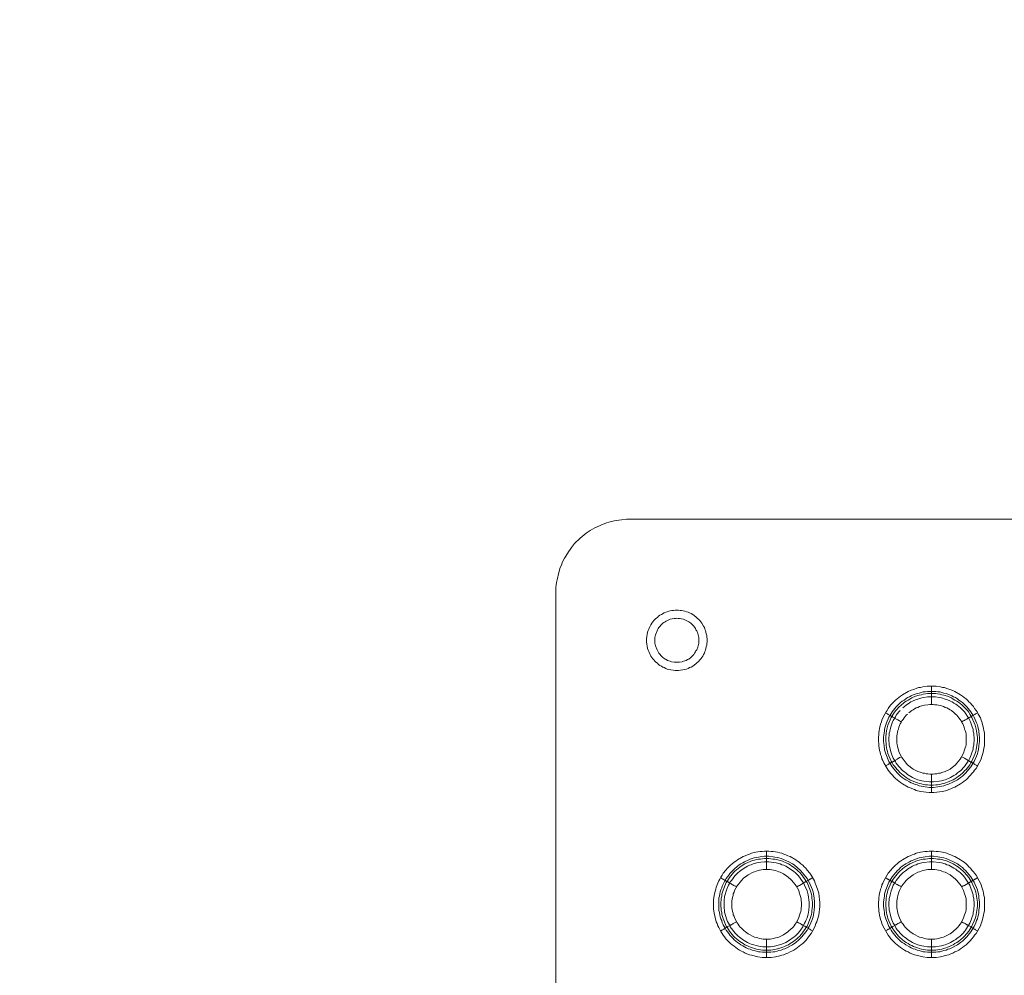
# Model space of a CAD drawing. Units: millimetres. Extents: x 1140 to 6565, y 4047 to 11821.
# Drawn here: x 4848 to 5117, y 9785 to 10046 of the extents above; entities that cross this region are included whole.
import ezdxf

# ---------------------------------------------------------------- set-up
doc = ezdxf.new("R2010")
doc.units = ezdxf.units.MM
doc.header["$LTSCALE"] = 0.5
doc.layers.get('0').update_dxf_attribs({"lineweight": 0})

msp = doc.modelspace()

# ---------------------------------------------------------------- linework, layer by layer
at = {"color": 7, "ltscale": 0.2}
for p, q in [((5095.945, 9862.366), (5098.23, 9862.366)), ((5097.05, 9858.828), (5097.05, 9863.84)), ((5097.05, 9839.813), (5097.05, 9834.801)), ((5052.09, 9813.795), (5052.09, 9818.807)), ((5097.05, 9813.795), (5097.05, 9818.807)), ((5052.09, 9794.779), (5052.09, 9789.841)), ((5097.05, 9794.779), (5097.05, 9789.841)), ((5050.985, 9791.831), (5053.27, 9791.831)), ((5095.945, 9791.831), (5098.23, 9791.831))]:
    msp.add_line(p, q, dxfattribs=at)
at = {"color": 7, "ltscale": 0.2, "flags": 128}
for points in [[(5989.69, 9909.316), (5013.911, 9909.316), (5012.585, 9909.169), (5011.848, 9909.095), (5011.184, 9909.022), (5010.521, 9908.874), (5009.784, 9908.727), (5009.12, 9908.506), (5008.457, 9908.358), (5007.794, 9908.063), (5007.13, 9907.842), (5006.541, 9907.547), (5005.877, 9907.253), (5005.288, 9906.958), (5004.624, 9906.589), (5004.035, 9906.294), (5003.445, 9905.852), (5002.929, 9905.484), (5002.34, 9905.041), (5001.824, 9904.599), (5001.234, 9904.157)], [(4994.674, 9227.988), (4994.674, 9890.669), (4994.748, 9891.406), (4994.822, 9892.069), (4994.969, 9892.806), (4995.411, 9894.796), (4995.854, 9896.123), (4996.148, 9896.786), (4996.37, 9897.45), (4996.664, 9898.039), (4997.033, 9898.703), (4997.328, 9899.292), (4998.065, 9900.472), (4998.507, 9901.061), (4998.875, 9901.651), (4999.76, 9902.683), (5001.234, 9904.157)], [(5022.977, 9883.151), (5023.419, 9883.372), (5024.156, 9883.814)], [(5026.294, 9884.478), (5025.851, 9884.33), (5025.409, 9884.257), (5024.967, 9884.109), (5024.599, 9883.962), (5024.156, 9883.814)], [(5026.294, 9884.478), (5026.736, 9884.478), (5027.178, 9884.551), (5028.063, 9884.551)], [(5028.063, 9884.551), (5028.505, 9884.478)], [(5028.947, 9884.478), (5028.505, 9884.478)], [(5028.947, 9884.478), (5029.389, 9884.33)], [(5029.832, 9884.257), (5029.389, 9884.33)], [(5029.832, 9884.257), (5030.274, 9884.109)], [(5031.085, 9883.814), (5030.716, 9883.962), (5030.274, 9884.109)], [(5031.085, 9883.814), (5031.527, 9883.593), (5032.264, 9883.151), (5033.001, 9882.561), (5033.885, 9881.677), (5034.475, 9880.94), (5034.917, 9880.203)], [(5020.176, 9879.761), (5020.324, 9880.203), (5020.545, 9880.571), (5020.84, 9880.94), (5021.061, 9881.308)], [(5022.977, 9883.151), (5022.608, 9882.856), (5022.314, 9882.561), (5021.945, 9882.267), (5021.355, 9881.677), (5021.061, 9881.308)], [(5021.355, 9881.677), (5021.945, 9882.267)], [(5023.788, 9880.94), (5023.272, 9880.424), (5023.051, 9880.129)], [(5023.272, 9880.424), (5023.788, 9880.94), (5024.083, 9881.161), (5024.451, 9881.382)], [(5024.746, 9881.53), (5024.451, 9881.382)], [(5024.746, 9881.53), (5025.114, 9881.751), (5025.409, 9881.898)], [(5025.778, 9882.046), (5025.409, 9881.898)], [(5025.778, 9882.046), (5026.883, 9882.267)], [(5027.252, 9882.267), (5026.883, 9882.267)], [(5027.252, 9882.267), (5027.62, 9882.34)], [(5028.357, 9882.267), (5027.989, 9882.267), (5027.62, 9882.34)], [(5028.357, 9882.267), (5029.463, 9882.046), (5030.2, 9881.751)], [(5030.863, 9881.382), (5030.495, 9881.53), (5030.2, 9881.751)], [(5030.863, 9881.382), (5031.453, 9880.94), (5032.264, 9880.129), (5032.706, 9879.54)], [(5019.66, 9874.085), (5019.365, 9875.854), (5019.365, 9876.739), (5019.66, 9878.508), (5019.808, 9878.95), (5019.955, 9879.392)], [(5020.176, 9879.761), (5019.955, 9879.392)], [(5022.535, 9873.127), (5022.24, 9873.717), (5021.798, 9874.822), (5021.65, 9875.559), (5021.65, 9877.034), (5021.798, 9877.771), (5022.24, 9878.876)], [(5022.387, 9879.171), (5022.24, 9878.876)], [(5022.387, 9879.171), (5022.535, 9879.54)], [(5022.756, 9879.834), (5022.535, 9879.54)], [(5022.756, 9879.834), (5023.051, 9880.129)], [(5033.075, 9878.876), (5032.853, 9879.171), (5032.706, 9879.54)], [(5033.075, 9878.876), (5033.369, 9878.139), (5033.591, 9877.034), (5033.591, 9876.665)], [(5035.138, 9879.761), (5034.917, 9880.203)], [(5035.138, 9879.761), (5035.286, 9879.392)], [(5035.581, 9878.508), (5035.433, 9878.95), (5035.286, 9879.392)], [(5035.581, 9878.508), (5035.654, 9878.065)], [(5035.802, 9877.181), (5035.802, 9877.623), (5035.654, 9878.065)], [(5033.591, 9875.559), (5033.369, 9874.454), (5033.075, 9873.717)], [(5033.664, 9876.297), (5033.591, 9876.665)], [(5033.664, 9876.297), (5033.591, 9875.928)], [(5033.591, 9875.559), (5033.591, 9875.928)], [(5035.802, 9877.181), (5035.875, 9876.739), (5035.875, 9875.854), (5035.802, 9875.412), (5035.802, 9874.97)], [(5019.66, 9874.085), (5019.808, 9873.643)], [(5019.955, 9873.275), (5019.808, 9873.643)], [(5019.955, 9873.275), (5020.176, 9872.832), (5020.324, 9872.464)], [(5020.545, 9872.022), (5020.324, 9872.464)], [(5022.535, 9873.127), (5022.756, 9872.759)], [(5023.272, 9872.169), (5023.051, 9872.464), (5022.756, 9872.759)], [(5032.706, 9873.127), (5032.485, 9872.759), (5032.264, 9872.464), (5031.453, 9871.653), (5030.863, 9871.211), (5030.495, 9871.063)], [(5032.706, 9873.127), (5032.853, 9873.422), (5033.075, 9873.717)], [(5034.696, 9872.022), (5034.917, 9872.464)], [(5035.654, 9874.528), (5035.581, 9874.085), (5035.433, 9873.643), (5035.286, 9873.275), (5035.138, 9872.832), (5034.917, 9872.464)], [(5035.654, 9874.528), (5035.802, 9874.97)], [(5020.545, 9872.022), (5020.84, 9871.653), (5021.061, 9871.285), (5021.355, 9870.99)], [(5022.977, 9869.442), (5022.608, 9869.737), (5022.314, 9870.032), (5021.945, 9870.326), (5021.65, 9870.621), (5021.355, 9870.99)], [(5023.272, 9872.169), (5023.493, 9871.948), (5023.788, 9871.653)], [(5024.083, 9871.432), (5023.788, 9871.653)], [(5024.083, 9871.432), (5024.451, 9871.211), (5024.746, 9871.063), (5025.114, 9870.842)], [(5025.778, 9870.621), (5025.409, 9870.695), (5025.114, 9870.842)], [(5025.778, 9870.621), (5026.146, 9870.474)], [(5028.357, 9870.326), (5026.883, 9870.326), (5026.146, 9870.474)], [(5029.463, 9870.621), (5029.095, 9870.474), (5028.357, 9870.326)], [(5029.463, 9870.621), (5029.832, 9870.695), (5030.2, 9870.842), (5030.495, 9871.063)], [(5033.591, 9870.621), (5033.001, 9870.032), (5032.264, 9869.442), (5031.527, 9869)], [(5033.591, 9870.621), (5033.885, 9870.99), (5034.18, 9871.285), (5034.475, 9871.653)], [(5034.696, 9872.022), (5034.475, 9871.653)], [(5022.977, 9869.442), (5023.419, 9869.221)], [(5023.788, 9869), (5023.419, 9869.221)], [(5023.788, 9869), (5024.156, 9868.852), (5024.599, 9868.631)], [(5024.967, 9868.484), (5024.599, 9868.631)], [(5024.967, 9868.484), (5025.409, 9868.336)], [(5027.178, 9868.042), (5025.409, 9868.336)], [(5027.178, 9868.042), (5028.063, 9868.042)], [(5029.832, 9868.336), (5028.063, 9868.042)], [(5029.832, 9868.336), (5030.274, 9868.484), (5030.716, 9868.631)], [(5031.085, 9868.852), (5030.716, 9868.631)], [(5031.085, 9868.852), (5031.527, 9869)], [(5097.714, 9834.801), (5096.461, 9834.801), (5094.102, 9835.095), (5092.923, 9835.39), (5092.407, 9835.611), (5091.228, 9836.054), (5090.712, 9836.275), (5089.164, 9837.159), (5088.648, 9837.528), (5088.206, 9837.896), (5087.69, 9838.265), (5087.248, 9838.633), (5086.805, 9839.076), (5086.437, 9839.518), (5085.995, 9839.96), (5085.626, 9840.402), (5085.258, 9840.918), (5084.963, 9841.36), (5084.078, 9842.908), (5083.784, 9843.498), (5083.562, 9844.014), (5083.415, 9844.603), (5083.194, 9845.193), (5083.046, 9845.783), (5082.899, 9846.299), (5082.825, 9846.888), (5082.678, 9847.552), (5082.678, 9848.141), (5082.604, 9848.731), (5082.604, 9849.91), (5082.678, 9850.5), (5082.678, 9851.089), (5082.825, 9851.679), (5082.899, 9852.269), (5083.194, 9853.448), (5083.415, 9854.038), (5083.562, 9854.554), (5083.784, 9855.143), (5084.373, 9856.175), (5084.668, 9856.765), (5084.963, 9857.207), (5085.258, 9857.723), (5085.626, 9858.239), (5085.995, 9858.681), (5086.437, 9859.123), (5086.805, 9859.566), (5087.248, 9860.008), (5087.69, 9860.376), (5088.206, 9860.745), (5088.648, 9861.113), (5089.164, 9861.482), (5090.712, 9862.366), (5091.228, 9862.587), (5092.407, 9863.03), (5092.923, 9863.177), (5093.513, 9863.398), (5094.102, 9863.472), (5094.692, 9863.619), (5095.871, 9863.767), (5096.461, 9863.767), (5097.05, 9863.84)], [(5098.23, 9862.366), (5098.819, 9862.293), (5099.335, 9862.219), (5099.925, 9862.071), (5100.441, 9861.924), (5101.03, 9861.777), (5101.546, 9861.629), (5102.578, 9861.187), (5103.094, 9860.892), (5103.61, 9860.671), (5104.126, 9860.376), (5104.568, 9860.008), (5105.011, 9859.713), (5105.526, 9859.344), (5105.895, 9858.976), (5106.337, 9858.534), (5106.706, 9858.165), (5107.811, 9856.838), (5108.106, 9856.323), (5108.401, 9855.88), (5108.696, 9855.364), (5109.359, 9853.817), (5109.58, 9853.227), (5109.728, 9852.711), (5109.875, 9852.121), (5109.949, 9851.605), (5110.096, 9850.426), (5110.17, 9849.91), (5110.17, 9848.731), (5110.096, 9848.141), (5110.022, 9847.625), (5109.875, 9846.446), (5109.728, 9845.93), (5109.58, 9845.34), (5108.696, 9843.277), (5108.106, 9842.245), (5107.811, 9841.803), (5106.337, 9840.034), (5105.895, 9839.665), (5105.526, 9839.297), (5105.011, 9838.928), (5104.568, 9838.56), (5104.126, 9838.265), (5103.094, 9837.675), (5101.546, 9837.012), (5101.03, 9836.864), (5100.441, 9836.643), (5099.925, 9836.57), (5099.335, 9836.422), (5098.819, 9836.348), (5097.64, 9836.201), (5096.534, 9836.201), (5095.355, 9836.348), (5094.839, 9836.422), (5094.25, 9836.57), (5093.734, 9836.643), (5093.144, 9836.864), (5092.628, 9837.012), (5092.112, 9837.233), (5091.523, 9837.454), (5091.08, 9837.675), (5090.048, 9838.265), (5089.606, 9838.56), (5089.09, 9838.928), (5088.648, 9839.297), (5088.28, 9839.665), (5087.837, 9840.034), (5086.363, 9841.803), (5086.068, 9842.245), (5085.479, 9843.277), (5084.594, 9845.34), (5084.447, 9845.93), (5084.299, 9846.446), (5084.152, 9847.625), (5084.078, 9848.141), (5084.005, 9848.731), (5084.005, 9849.91), (5084.078, 9850.426), (5084.226, 9851.605), (5084.299, 9852.121), (5084.447, 9852.711), (5084.594, 9853.227), (5084.815, 9853.817), (5085.479, 9855.364), (5085.774, 9855.88), (5086.068, 9856.323), (5086.363, 9856.838), (5087.469, 9858.165), (5088.648, 9859.344), (5089.09, 9859.713), (5089.606, 9860.008), (5090.048, 9860.376), (5090.564, 9860.671), (5091.08, 9860.892), (5091.523, 9861.187), (5092.112, 9861.408), (5092.628, 9861.629), (5093.144, 9861.777), (5093.734, 9861.924), (5094.25, 9862.071), (5094.839, 9862.219), (5095.355, 9862.293), (5095.945, 9862.366)], [(5098.23, 9861.777), (5095.945, 9861.777), (5095.429, 9861.703), (5094.839, 9861.629), (5094.323, 9861.482), (5093.734, 9861.334), (5092.702, 9861.04), (5091.67, 9860.597), (5091.154, 9860.303), (5090.712, 9860.008), (5090.196, 9859.713), (5089.754, 9859.418), (5089.311, 9859.05), (5088.869, 9858.755), (5088.058, 9857.944), (5087.69, 9857.502), (5087.321, 9857.133), (5086.953, 9856.691), (5086.658, 9856.175), (5086.363, 9855.733), (5086.068, 9855.217), (5085.184, 9853.153), (5084.889, 9852.121), (5084.815, 9851.532), (5084.742, 9851.016), (5084.594, 9849.836), (5084.594, 9848.731), (5084.668, 9848.215), (5084.742, 9847.625), (5084.815, 9847.109), (5084.889, 9846.52), (5085.037, 9846.004), (5085.184, 9845.414), (5086.068, 9843.35), (5086.363, 9842.908), (5086.658, 9842.392), (5086.953, 9841.95), (5087.69, 9841.066), (5088.058, 9840.697), (5088.427, 9840.255), (5089.311, 9839.518), (5089.754, 9839.223), (5090.196, 9838.854), (5090.712, 9838.56), (5091.154, 9838.265), (5092.702, 9837.601), (5093.218, 9837.454), (5093.734, 9837.233), (5094.323, 9837.159), (5094.839, 9837.012), (5095.429, 9836.938), (5095.945, 9836.864), (5096.534, 9836.791), (5097.64, 9836.791)], [(5097.05, 9863.84), (5097.714, 9863.767), (5098.303, 9863.767), (5099.483, 9863.619), (5100.072, 9863.472), (5100.662, 9863.398), (5101.252, 9863.177), (5101.768, 9863.03), (5102.357, 9862.809), (5102.873, 9862.587), (5103.463, 9862.366), (5105.011, 9861.482), (5105.526, 9861.113), (5105.969, 9860.745), (5106.485, 9860.376), (5106.927, 9860.008), (5107.295, 9859.566), (5107.738, 9859.123), (5108.106, 9858.681), (5108.548, 9858.239), (5108.843, 9857.723), (5109.212, 9857.207), (5109.507, 9856.765), (5109.801, 9856.175), (5110.391, 9855.143), (5110.612, 9854.554), (5110.76, 9854.038), (5110.981, 9853.448), (5111.275, 9852.269), (5111.349, 9851.679), (5111.497, 9851.089), (5111.497, 9850.5), (5111.57, 9849.91), (5111.57, 9848.731), (5111.497, 9848.141), (5111.497, 9847.552), (5111.349, 9846.888), (5111.275, 9846.299), (5111.128, 9845.783), (5110.981, 9845.193), (5110.76, 9844.603), (5110.612, 9844.014), (5110.391, 9843.498), (5110.096, 9842.908), (5109.212, 9841.36), (5108.843, 9840.918), (5108.548, 9840.402), (5108.106, 9839.96), (5107.738, 9839.518), (5107.295, 9839.076), (5106.927, 9838.633), (5106.485, 9838.265), (5105.969, 9837.896), (5105.526, 9837.528), (5105.011, 9837.159), (5103.463, 9836.275), (5102.873, 9836.054), (5102.357, 9835.833), (5101.768, 9835.611), (5101.252, 9835.39), (5100.072, 9835.095), (5097.714, 9834.801)], [(5098.23, 9861.777), (5098.746, 9861.703), (5099.335, 9861.629), (5099.851, 9861.482), (5100.441, 9861.334), (5101.473, 9861.04), (5102.505, 9860.597), (5103.021, 9860.303), (5103.463, 9860.008), (5103.979, 9859.713), (5104.421, 9859.418), (5104.863, 9859.05), (5105.305, 9858.755), (5106.116, 9857.944), (5106.485, 9857.502), (5106.853, 9857.133), (5107.222, 9856.691), (5107.517, 9856.175), (5107.811, 9855.733), (5108.106, 9855.217), (5108.991, 9853.153), (5109.285, 9852.121), (5109.359, 9851.532), (5109.433, 9851.016), (5109.58, 9849.836), (5109.58, 9848.731), (5109.507, 9848.215), (5109.433, 9847.625), (5109.359, 9847.109), (5109.285, 9846.52), (5109.138, 9846.004), (5108.991, 9845.414), (5108.106, 9843.35), (5107.811, 9842.908), (5107.517, 9842.392), (5107.222, 9841.95), (5106.485, 9841.066), (5106.116, 9840.697), (5105.748, 9840.255), (5104.863, 9839.518), (5104.421, 9839.223), (5103.979, 9838.854), (5103.463, 9838.56), (5103.021, 9838.265), (5101.473, 9837.601), (5100.957, 9837.454), (5100.441, 9837.233), (5099.851, 9837.159), (5099.335, 9837.012), (5098.746, 9836.938), (5098.23, 9836.864), (5097.64, 9836.791)], [(5088.501, 9857.133), (5088.132, 9856.765), (5087.837, 9856.323), (5087.469, 9855.88), (5087.248, 9855.438), (5086.953, 9854.996), (5086.658, 9854.48), (5086.437, 9854.038), (5086.29, 9853.522), (5086.068, 9853.006), (5085.774, 9851.974), (5085.7, 9851.458), (5085.552, 9850.942), (5085.552, 9850.352), (5085.479, 9849.836), (5085.479, 9848.805), (5085.552, 9848.215), (5085.552, 9847.699), (5085.7, 9847.183), (5085.774, 9846.667), (5086.068, 9845.635), (5086.29, 9845.119), (5086.437, 9844.603), (5086.658, 9844.161), (5086.953, 9843.645), (5087.248, 9843.203), (5087.469, 9842.761), (5087.837, 9842.319), (5088.132, 9841.876), (5088.501, 9841.508), (5088.869, 9841.066), (5089.238, 9840.697), (5089.68, 9840.402), (5090.122, 9840.034), (5090.491, 9839.739), (5091.007, 9839.444), (5091.449, 9839.149), (5091.891, 9838.928), (5092.923, 9838.486), (5093.365, 9838.265), (5094.397, 9837.97), (5094.987, 9837.896), (5096.534, 9837.675), (5097.64, 9837.675), (5099.188, 9837.896), (5099.778, 9837.97), (5100.809, 9838.265), (5101.252, 9838.486), (5102.283, 9838.928), (5102.726, 9839.149), (5103.168, 9839.444), (5103.684, 9839.739), (5104.052, 9840.034), (5104.495, 9840.402), (5104.937, 9840.697), (5105.305, 9841.066), (5105.674, 9841.508), (5106.042, 9841.876), (5107.222, 9843.645), (5107.517, 9844.161), (5107.738, 9844.603), (5107.885, 9845.119), (5108.106, 9845.635), (5108.401, 9846.667), (5108.475, 9847.183), (5108.622, 9847.699), (5108.622, 9848.215), (5108.696, 9848.805), (5108.696, 9849.836), (5108.622, 9850.352), (5108.622, 9850.942), (5108.475, 9851.458), (5108.401, 9851.974), (5108.106, 9853.006), (5107.885, 9853.522), (5107.738, 9854.038), (5107.517, 9854.48), (5107.222, 9854.996), (5106.042, 9856.765), (5105.674, 9857.133), (5104.937, 9857.87), (5104.052, 9858.607), (5103.684, 9858.902), (5103.168, 9859.197), (5102.726, 9859.492), (5102.283, 9859.713), (5101.252, 9860.155), (5100.809, 9860.303), (5099.778, 9860.597), (5099.188, 9860.745), (5098.156, 9860.892)], [(5098.156, 9860.892), (5096.019, 9860.892), (5094.987, 9860.745), (5094.397, 9860.597), (5093.365, 9860.303), (5092.923, 9860.155), (5091.891, 9859.713), (5091.449, 9859.492), (5091.007, 9859.197), (5090.491, 9858.902), (5090.122, 9858.607), (5089.238, 9857.87)], [(5084.521, 9856.544), (5084.742, 9856.47), (5084.889, 9856.323), (5085.11, 9856.249), (5085.258, 9856.101), (5085.479, 9856.028), (5085.921, 9855.807), (5086.068, 9855.659), (5086.142, 9855.585), (5086.29, 9855.585), (5086.29, 9855.512), (5086.363, 9855.512), (5086.437, 9855.438), (5086.511, 9855.364), (5086.658, 9855.364), (5086.805, 9855.291), (5086.953, 9855.143), (5087.1, 9855.07), (5087.321, 9854.996), (5087.469, 9854.848), (5087.69, 9854.701), (5087.911, 9854.627), (5088.353, 9854.332), (5088.648, 9854.185), (5088.869, 9854.038)], [(5097.566, 9858.828), (5096.608, 9858.828), (5096.092, 9858.755), (5095.208, 9858.607), (5094.692, 9858.534), (5093.807, 9858.239), (5093.365, 9858.018), (5092.923, 9857.87), (5092.481, 9857.649), (5092.038, 9857.354), (5091.67, 9857.133), (5090.933, 9856.544)], [(5097.566, 9839.813), (5098.009, 9839.886), (5098.525, 9839.886), (5098.967, 9840.034), (5099.483, 9840.107), (5099.925, 9840.255), (5100.809, 9840.55), (5102.136, 9841.213), (5103.61, 9842.392), (5103.979, 9842.761), (5104.863, 9843.866), (5105.158, 9844.309), (5105.379, 9844.677), (5105.821, 9845.562), (5106.116, 9846.446), (5106.264, 9846.962), (5106.411, 9847.404), (5106.485, 9847.846), (5106.558, 9848.362), (5106.558, 9850.279), (5106.485, 9850.721), (5106.411, 9851.237), (5106.264, 9851.679), (5106.116, 9852.121), (5105.969, 9852.637), (5105.821, 9853.079), (5105.6, 9853.522), (5105.379, 9853.89), (5105.158, 9854.332), (5104.863, 9854.701), (5104.568, 9855.143), (5103.979, 9855.88), (5103.61, 9856.175), (5103.242, 9856.544), (5102.505, 9857.133), (5102.136, 9857.354), (5101.694, 9857.649), (5101.252, 9857.87), (5100.809, 9858.018), (5100.367, 9858.239), (5099.483, 9858.534), (5098.967, 9858.607), (5098.525, 9858.681), (5098.009, 9858.755), (5097.566, 9858.828)], [(5109.654, 9856.544), (5109.433, 9856.47), (5109.212, 9856.323), (5109.064, 9856.249), (5108.917, 9856.101), (5108.696, 9856.028), (5108.254, 9855.807), (5108.032, 9855.585), (5107.885, 9855.585), (5107.885, 9855.512), (5107.811, 9855.512), (5107.664, 9855.364), (5107.517, 9855.364), (5107.369, 9855.291), (5107.222, 9855.143), (5107.074, 9855.07), (5106.853, 9854.996), (5106.706, 9854.848), (5106.485, 9854.701), (5106.264, 9854.627), (5106.042, 9854.48), (5105.748, 9854.332), (5105.305, 9854.038)], [(5090.564, 9856.175), (5090.196, 9855.88), (5089.606, 9855.143), (5089.311, 9854.701), (5089.017, 9854.332), (5088.795, 9853.89), (5088.574, 9853.522), (5088.353, 9853.079), (5088.206, 9852.637), (5088.058, 9852.121), (5087.911, 9851.679), (5087.764, 9851.237), (5087.69, 9850.721), (5087.616, 9850.279), (5087.616, 9848.362), (5087.69, 9847.846), (5087.764, 9847.404), (5087.911, 9846.962), (5088.058, 9846.446), (5088.206, 9846.004), (5088.353, 9845.562), (5088.795, 9844.677), (5089.017, 9844.309), (5089.311, 9843.866), (5090.196, 9842.761), (5090.564, 9842.392), (5092.038, 9841.213), (5093.365, 9840.55), (5094.25, 9840.255), (5094.692, 9840.107), (5095.208, 9840.034), (5095.65, 9839.886), (5096.092, 9839.886), (5096.608, 9839.813), (5097.566, 9839.813)], [(5084.521, 9842.024), (5084.742, 9842.171), (5084.889, 9842.245), (5085.11, 9842.392), (5085.258, 9842.466), (5085.479, 9842.613), (5085.921, 9842.835), (5086.068, 9842.982), (5086.142, 9842.982), (5086.216, 9843.056), (5086.29, 9843.056), (5086.363, 9843.129), (5086.437, 9843.129), (5086.511, 9843.203), (5086.953, 9843.424), (5087.1, 9843.572), (5087.321, 9843.645), (5087.469, 9843.793), (5087.69, 9843.866), (5088.353, 9844.309), (5088.648, 9844.456), (5088.869, 9844.53)], [(5109.654, 9842.024), (5109.433, 9842.171), (5109.212, 9842.245), (5109.064, 9842.392), (5108.917, 9842.466), (5108.696, 9842.613), (5108.254, 9842.835), (5108.18, 9842.908), (5108.106, 9842.982), (5108.032, 9842.982), (5107.959, 9843.056), (5107.885, 9843.056), (5107.811, 9843.129), (5107.738, 9843.129), (5107.664, 9843.203), (5107.222, 9843.424), (5107.074, 9843.572), (5106.853, 9843.645), (5106.706, 9843.793), (5106.485, 9843.866), (5106.042, 9844.161), (5105.748, 9844.309), (5105.526, 9844.456), (5105.305, 9844.53)], [(5053.343, 9789.841), (5050.911, 9789.841), (5049.732, 9789.988), (5047.963, 9790.43), (5047.447, 9790.578), (5046.268, 9791.02), (5045.752, 9791.315), (5045.236, 9791.536), (5044.72, 9791.831), (5044.204, 9792.199), (5043.688, 9792.494), (5043.246, 9792.863), (5042.73, 9793.231), (5042.288, 9793.673), (5041.845, 9794.042), (5041.477, 9794.484), (5041.035, 9794.926), (5040.666, 9795.442), (5040.298, 9795.884), (5040.003, 9796.4), (5039.634, 9796.916), (5039.339, 9797.432), (5039.118, 9797.948), (5038.824, 9798.464), (5038.602, 9799.054), (5038.381, 9799.57), (5037.792, 9801.928), (5037.644, 9803.108), (5037.644, 9805.54), (5037.792, 9806.719), (5038.087, 9807.898), (5038.234, 9808.414), (5038.381, 9809.004), (5038.602, 9809.594), (5038.824, 9810.11), (5039.118, 9810.699), (5039.339, 9811.215), (5039.634, 9811.731), (5040.003, 9812.247), (5040.298, 9812.763), (5041.035, 9813.647), (5041.477, 9814.163), (5042.288, 9814.974), (5042.73, 9815.343), (5043.246, 9815.785), (5043.688, 9816.08), (5044.204, 9816.448), (5045.752, 9817.333), (5046.268, 9817.554), (5046.857, 9817.849), (5047.447, 9817.996), (5047.963, 9818.217), (5049.142, 9818.512), (5049.732, 9818.586), (5050.322, 9818.733), (5050.911, 9818.733), (5051.501, 9818.807), (5052.68, 9818.807)], [(5052.68, 9818.807), (5053.343, 9818.733), (5053.933, 9818.733), (5054.523, 9818.586), (5055.112, 9818.512), (5055.702, 9818.364), (5056.218, 9818.217), (5056.808, 9817.996), (5057.397, 9817.849), (5057.913, 9817.554), (5058.503, 9817.333), (5060.051, 9816.448), (5060.566, 9816.08), (5061.009, 9815.785), (5061.451, 9815.343), (5061.967, 9814.974), (5062.335, 9814.532), (5062.778, 9814.163), (5063.146, 9813.647), (5063.883, 9812.763), (5064.252, 9812.247), (5065.136, 9810.699), (5065.357, 9810.11), (5065.578, 9809.594), (5066.021, 9808.414), (5066.168, 9807.898), (5066.315, 9807.309), (5066.537, 9805.54), (5066.61, 9804.876), (5066.61, 9803.697), (5066.315, 9801.339), (5066.021, 9800.159), (5065.8, 9799.57), (5065.578, 9799.054), (5065.357, 9798.464), (5065.136, 9797.948), (5064.252, 9796.4), (5063.883, 9795.884), (5063.515, 9795.442), (5063.146, 9794.926), (5062.778, 9794.484), (5061.967, 9793.673), (5061.451, 9793.231), (5060.566, 9792.494), (5060.051, 9792.199), (5059.535, 9791.831), (5059.019, 9791.536), (5058.503, 9791.315), (5057.913, 9791.02), (5057.397, 9790.799), (5056.808, 9790.578), (5056.218, 9790.43), (5055.702, 9790.283), (5054.523, 9789.988), (5053.343, 9789.841)], [(5098.303, 9789.841), (5095.871, 9789.841), (5094.692, 9789.988), (5092.923, 9790.43), (5092.407, 9790.578), (5091.228, 9791.02), (5090.712, 9791.315), (5090.196, 9791.536), (5089.68, 9791.831), (5089.164, 9792.199), (5088.648, 9792.494), (5088.206, 9792.863), (5087.69, 9793.231), (5087.248, 9793.673), (5086.805, 9794.042), (5086.437, 9794.484), (5085.995, 9794.926), (5085.626, 9795.442), (5085.258, 9795.884), (5083.784, 9798.464), (5083.562, 9799.054), (5083.415, 9799.57), (5083.194, 9800.159), (5082.899, 9801.339), (5082.825, 9801.928), (5082.678, 9802.518), (5082.678, 9803.108), (5082.604, 9803.697), (5082.604, 9804.876), (5082.678, 9805.54), (5082.678, 9806.129), (5082.825, 9806.719), (5082.899, 9807.309), (5083.046, 9807.898), (5083.194, 9808.414), (5083.415, 9809.004), (5083.562, 9809.594), (5083.784, 9810.11), (5084.078, 9810.699), (5085.258, 9812.763), (5085.995, 9813.647), (5086.437, 9814.163), (5087.248, 9814.974), (5087.69, 9815.343), (5088.206, 9815.785), (5088.648, 9816.08), (5089.164, 9816.448), (5090.712, 9817.333), (5091.228, 9817.554), (5091.817, 9817.849), (5092.407, 9817.996), (5092.923, 9818.217), (5094.102, 9818.512), (5094.692, 9818.586), (5095.282, 9818.733), (5095.871, 9818.733), (5096.461, 9818.807), (5097.714, 9818.807)], [(5097.714, 9818.807), (5098.303, 9818.733), (5098.893, 9818.733), (5099.483, 9818.586), (5100.072, 9818.512), (5101.252, 9818.217), (5101.768, 9817.996), (5102.357, 9817.849), (5102.873, 9817.554), (5103.463, 9817.333), (5105.011, 9816.448), (5105.526, 9816.08), (5105.969, 9815.785), (5106.485, 9815.343), (5106.927, 9814.974), (5107.295, 9814.532), (5107.738, 9814.163), (5108.106, 9813.647), (5108.548, 9813.205), (5108.843, 9812.763), (5109.212, 9812.247), (5110.096, 9810.699), (5110.391, 9810.11), (5110.612, 9809.594), (5110.76, 9809.004), (5110.981, 9808.414), (5111.128, 9807.898), (5111.275, 9807.309), (5111.349, 9806.719), (5111.497, 9806.129), (5111.497, 9805.54), (5111.57, 9804.876), (5111.57, 9803.697), (5111.497, 9803.108), (5111.497, 9802.518), (5111.349, 9801.928), (5111.275, 9801.339), (5110.981, 9800.159), (5110.76, 9799.57), (5110.612, 9799.054), (5110.391, 9798.464), (5109.212, 9796.4), (5108.843, 9795.884), (5108.548, 9795.442), (5108.106, 9794.926), (5107.738, 9794.484), (5106.485, 9793.231), (5105.969, 9792.863), (5105.526, 9792.494), (5105.011, 9792.199), (5104.495, 9791.831), (5103.979, 9791.536), (5103.463, 9791.315), (5102.873, 9791.02), (5102.357, 9790.799), (5101.768, 9790.578), (5101.252, 9790.43), (5099.483, 9789.988), (5098.303, 9789.841)], [(5052.68, 9817.406), (5053.859, 9817.259), (5054.375, 9817.185), (5054.965, 9817.112), (5055.481, 9816.964), (5056.07, 9816.817), (5058.134, 9815.932), (5059.166, 9815.343), (5059.608, 9815.048), (5061.377, 9813.574), (5062.851, 9811.805), (5063.146, 9811.363), (5063.736, 9810.331), (5064.62, 9808.267), (5064.768, 9807.677), (5064.915, 9807.161), (5064.989, 9806.572), (5065.062, 9806.056), (5065.21, 9804.876), (5065.21, 9803.771), (5065.062, 9802.592), (5064.989, 9802.076), (5064.915, 9801.486), (5064.768, 9800.896), (5064.62, 9800.38), (5064.399, 9799.865), (5064.178, 9799.275), (5063.736, 9798.243), (5063.441, 9797.801), (5063.146, 9797.285), (5062.851, 9796.843), (5062.483, 9796.327), (5061.746, 9795.442), (5060.935, 9794.632), (5060.051, 9793.894), (5059.166, 9793.305), (5057.618, 9792.42), (5057.102, 9792.199), (5056.586, 9792.052), (5056.07, 9791.831), (5055.481, 9791.683), (5054.965, 9791.536), (5054.375, 9791.388), (5053.859, 9791.315), (5053.27, 9791.241), (5050.985, 9791.241), (5050.395, 9791.315), (5049.879, 9791.388), (5048.7, 9791.683), (5048.184, 9791.831), (5047.668, 9792.052), (5047.078, 9792.199), (5046.563, 9792.42), (5046.047, 9792.715), (5045.604, 9793.01), (5045.088, 9793.305), (5044.646, 9793.6), (5044.13, 9793.894), (5043.246, 9794.632), (5042.877, 9795.074), (5042.509, 9795.442), (5042.067, 9795.884), (5041.772, 9796.327), (5041.403, 9796.843), (5041.108, 9797.285), (5040.814, 9797.801), (5040.519, 9798.243), (5040.298, 9798.759), (5040.003, 9799.275), (5039.855, 9799.865), (5039.634, 9800.38), (5039.487, 9800.896), (5039.339, 9801.486), (5039.266, 9802.076), (5039.118, 9802.592), (5039.118, 9803.181), (5039.045, 9803.771), (5039.045, 9804.876), (5039.118, 9805.466), (5039.118, 9806.056), (5039.266, 9806.572), (5039.339, 9807.161), (5039.487, 9807.677), (5039.634, 9808.267), (5039.855, 9808.783), (5040.003, 9809.299), (5040.298, 9809.815), (5040.519, 9810.331), (5041.108, 9811.363), (5041.403, 9811.805), (5041.772, 9812.247), (5042.067, 9812.689), (5042.509, 9813.131), (5042.877, 9813.574), (5043.246, 9813.942), (5044.13, 9814.679), (5044.646, 9815.048), (5045.088, 9815.343), (5045.604, 9815.637), (5046.047, 9815.932), (5047.078, 9816.374), (5047.668, 9816.596), (5048.184, 9816.817), (5048.7, 9816.964), (5049.29, 9817.112), (5049.879, 9817.185), (5050.395, 9817.259), (5051.574, 9817.406), (5052.68, 9817.406)], [(5052.68, 9816.817), (5051.574, 9816.817), (5050.985, 9816.743), (5050.469, 9816.669), (5049.879, 9816.596), (5049.363, 9816.522), (5048.774, 9816.374), (5048.258, 9816.227), (5046.194, 9815.343), (5045.678, 9815.048), (5044.794, 9814.458), (5043.467, 9813.353), (5043.098, 9812.984), (5041.993, 9811.657), (5041.698, 9811.215), (5041.403, 9810.699), (5041.108, 9810.257), (5040.224, 9808.193), (5040.077, 9807.604), (5039.929, 9807.088), (5039.855, 9806.572), (5039.708, 9805.982), (5039.708, 9805.466), (5039.634, 9804.876), (5039.634, 9803.771), (5039.708, 9803.181), (5039.708, 9802.665), (5039.855, 9802.076), (5039.929, 9801.56), (5040.077, 9800.97), (5040.224, 9800.454), (5041.108, 9798.39), (5041.403, 9797.875), (5041.993, 9796.99), (5043.098, 9795.663), (5043.467, 9795.295), (5044.794, 9794.189), (5045.678, 9793.6), (5046.194, 9793.305), (5046.71, 9793.084), (5047.226, 9792.789), (5047.742, 9792.641), (5048.258, 9792.42), (5048.774, 9792.273), (5049.363, 9792.126), (5049.879, 9791.978), (5050.469, 9791.904), (5050.985, 9791.831)], [(5052.68, 9816.817), (5053.27, 9816.743), (5053.786, 9816.669), (5054.375, 9816.596), (5054.891, 9816.522), (5055.407, 9816.374), (5055.997, 9816.227), (5058.061, 9815.343), (5058.503, 9815.048), (5059.019, 9814.753), (5059.461, 9814.458), (5060.345, 9813.721), (5060.714, 9813.353), (5061.156, 9812.984), (5061.893, 9812.1), (5062.188, 9811.657), (5062.557, 9811.215), (5062.851, 9810.699), (5063.146, 9810.257), (5064.031, 9808.193), (5064.178, 9807.604), (5064.325, 9807.088), (5064.399, 9806.572), (5064.473, 9805.982), (5064.547, 9805.466), (5064.62, 9804.876), (5064.62, 9803.771), (5064.547, 9803.181), (5064.473, 9802.665), (5064.399, 9802.076), (5064.325, 9801.56), (5064.178, 9800.97), (5064.031, 9800.454), (5063.146, 9798.39), (5062.851, 9797.875), (5062.557, 9797.432), (5062.188, 9796.99), (5061.893, 9796.548), (5061.156, 9795.663), (5060.714, 9795.295), (5060.345, 9794.926), (5059.461, 9794.189), (5059.019, 9793.894), (5058.503, 9793.6), (5058.061, 9793.305), (5057.545, 9793.084), (5057.029, 9792.789), (5056.513, 9792.641), (5055.997, 9792.42), (5055.407, 9792.273), (5054.375, 9791.978), (5053.786, 9791.904), (5053.27, 9791.831)], [(5097.64, 9817.406), (5098.819, 9817.259), (5099.335, 9817.185), (5099.925, 9817.112), (5100.441, 9816.964), (5101.03, 9816.817), (5103.094, 9815.932), (5104.126, 9815.343), (5104.568, 9815.048), (5105.011, 9814.679), (5105.526, 9814.311), (5105.895, 9813.942), (5106.337, 9813.574), (5107.811, 9811.805), (5108.106, 9811.363), (5108.696, 9810.331), (5109.58, 9808.267), (5109.728, 9807.677), (5109.875, 9807.161), (5109.949, 9806.572), (5110.022, 9806.056), (5110.17, 9804.876), (5110.17, 9803.771), (5110.022, 9802.592), (5109.949, 9802.076), (5109.875, 9801.486), (5109.728, 9800.896), (5109.58, 9800.38), (5109.359, 9799.865), (5109.138, 9799.275), (5108.696, 9798.243), (5108.401, 9797.801), (5108.106, 9797.285), (5107.811, 9796.843), (5107.443, 9796.327), (5106.706, 9795.442), (5105.526, 9794.263), (5105.011, 9793.894), (5104.126, 9793.305), (5102.578, 9792.42), (5102.062, 9792.199), (5101.546, 9792.052), (5101.03, 9791.831), (5100.441, 9791.683), (5099.925, 9791.536), (5099.335, 9791.388), (5098.819, 9791.315), (5098.23, 9791.241), (5095.945, 9791.241), (5095.355, 9791.315), (5094.839, 9791.388), (5094.25, 9791.536), (5093.734, 9791.683), (5093.144, 9791.831), (5092.628, 9792.052), (5092.112, 9792.199), (5091.523, 9792.42), (5091.08, 9792.715), (5090.048, 9793.305), (5089.606, 9793.6), (5089.09, 9793.894), (5088.648, 9794.263), (5088.28, 9794.632), (5087.469, 9795.442), (5086.732, 9796.327), (5086.363, 9796.843), (5086.068, 9797.285), (5085.774, 9797.801), (5085.479, 9798.243), (5085.037, 9799.275), (5084.815, 9799.865), (5084.594, 9800.38), (5084.447, 9800.896), (5084.299, 9801.486), (5084.226, 9802.076), (5084.152, 9802.592), (5084.005, 9803.771), (5084.005, 9804.876), (5084.152, 9806.056), (5084.226, 9806.572), (5084.299, 9807.161), (5084.447, 9807.677), (5084.594, 9808.267), (5085.479, 9810.331), (5086.068, 9811.363), (5086.363, 9811.805), (5087.837, 9813.574), (5088.28, 9813.942), (5088.648, 9814.311), (5089.09, 9814.679), (5089.606, 9815.048), (5090.048, 9815.343), (5091.08, 9815.932), (5091.523, 9816.153), (5092.112, 9816.374), (5093.144, 9816.817), (5093.734, 9816.964), (5094.25, 9817.112), (5094.839, 9817.185), (5095.355, 9817.259), (5096.534, 9817.406), (5097.64, 9817.406)], [(5097.64, 9816.817), (5096.534, 9816.817), (5095.945, 9816.743), (5095.429, 9816.669), (5094.839, 9816.596), (5094.323, 9816.522), (5093.734, 9816.374), (5093.218, 9816.227), (5091.154, 9815.343), (5090.712, 9815.048), (5090.196, 9814.753), (5089.754, 9814.458), (5088.427, 9813.353), (5088.058, 9812.984), (5086.953, 9811.657), (5086.658, 9811.215), (5086.363, 9810.699), (5086.068, 9810.257), (5085.184, 9808.193), (5085.037, 9807.604), (5084.889, 9807.088), (5084.815, 9806.572), (5084.742, 9805.982), (5084.668, 9805.466), (5084.594, 9804.876), (5084.594, 9803.771), (5084.668, 9803.181), (5084.742, 9802.665), (5084.815, 9802.076), (5084.889, 9801.56), (5085.037, 9800.97), (5085.184, 9800.454), (5086.068, 9798.39), (5086.363, 9797.875), (5086.953, 9796.99), (5088.058, 9795.663), (5088.427, 9795.295), (5089.754, 9794.189), (5090.196, 9793.894), (5090.712, 9793.6), (5091.154, 9793.305), (5091.67, 9793.084), (5092.186, 9792.789), (5092.702, 9792.641), (5093.218, 9792.42), (5093.734, 9792.273), (5094.323, 9792.126), (5094.839, 9791.978), (5095.429, 9791.904), (5095.945, 9791.831)], [(5097.64, 9816.817), (5098.23, 9816.743), (5098.746, 9816.669), (5099.335, 9816.596), (5099.851, 9816.522), (5100.441, 9816.374), (5100.957, 9816.227), (5103.021, 9815.343), (5103.463, 9815.048), (5103.979, 9814.753), (5104.421, 9814.458), (5105.748, 9813.353), (5106.116, 9812.984), (5107.222, 9811.657), (5107.517, 9811.215), (5107.811, 9810.699), (5108.106, 9810.257), (5108.991, 9808.193), (5109.138, 9807.604), (5109.285, 9807.088), (5109.359, 9806.572), (5109.433, 9805.982), (5109.507, 9805.466), (5109.58, 9804.876), (5109.58, 9803.771), (5109.507, 9803.181), (5109.433, 9802.665), (5109.359, 9802.076), (5109.285, 9801.56), (5109.138, 9800.97), (5108.991, 9800.454), (5108.106, 9798.39), (5107.811, 9797.875), (5107.222, 9796.99), (5106.116, 9795.663), (5105.748, 9795.295), (5104.421, 9794.189), (5103.979, 9793.894), (5103.463, 9793.6), (5103.021, 9793.305), (5102.505, 9793.084), (5101.989, 9792.789), (5101.473, 9792.641), (5100.957, 9792.42), (5100.441, 9792.273), (5099.851, 9792.126), (5099.335, 9791.978), (5098.746, 9791.904), (5098.23, 9791.831)], [(5052.68, 9815.932), (5051.574, 9815.932), (5050.543, 9815.785), (5049.953, 9815.711), (5049.437, 9815.637), (5048.405, 9815.343), (5047.889, 9815.121), (5047.447, 9814.974), (5046.931, 9814.679), (5046.489, 9814.458), (5045.973, 9814.163), (5045.088, 9813.574), (5044.72, 9813.279), (5044.278, 9812.91), (5043.541, 9812.173), (5043.172, 9811.731), (5042.877, 9811.289), (5042.509, 9810.847), (5042.214, 9810.404), (5041.993, 9809.962), (5041.698, 9809.52), (5041.256, 9808.488), (5040.666, 9806.424), (5040.519, 9805.392), (5040.519, 9803.255), (5040.592, 9802.739), (5040.666, 9802.149), (5041.256, 9800.086), (5041.477, 9799.643), (5041.698, 9799.128), (5041.993, 9798.685), (5042.214, 9798.169), (5042.509, 9797.727), (5042.877, 9797.285), (5043.172, 9796.916), (5043.541, 9796.474), (5044.278, 9795.737), (5044.72, 9795.369), (5045.088, 9795.074), (5045.531, 9794.705), (5045.973, 9794.41), (5046.489, 9794.189), (5046.931, 9793.894), (5047.447, 9793.673), (5047.889, 9793.452), (5049.953, 9792.863), (5050.543, 9792.789), (5051.059, 9792.715), (5053.196, 9792.715), (5054.228, 9792.863), (5056.292, 9793.452), (5057.323, 9793.894), (5057.766, 9794.189), (5058.208, 9794.41), (5058.65, 9794.705), (5059.092, 9795.074), (5059.535, 9795.369), (5059.977, 9795.737), (5060.714, 9796.474), (5061.082, 9796.916), (5061.377, 9797.285), (5061.967, 9798.169), (5062.262, 9798.685), (5062.483, 9799.128), (5062.704, 9799.643), (5062.925, 9800.086), (5063.146, 9800.602), (5063.441, 9801.633), (5063.515, 9802.149), (5063.588, 9802.739), (5063.736, 9803.771), (5063.736, 9804.876), (5063.441, 9806.94), (5063.146, 9807.972), (5062.483, 9809.52), (5062.262, 9809.962), (5061.082, 9811.731), (5060.714, 9812.173), (5060.345, 9812.542), (5059.977, 9812.91), (5059.535, 9813.279), (5057.766, 9814.458), (5057.323, 9814.679), (5056.808, 9814.974), (5056.292, 9815.121), (5055.776, 9815.343), (5054.744, 9815.637), (5052.68, 9815.932)], [(5053.049, 9813.795), (5051.132, 9813.795), (5050.69, 9813.721), (5050.174, 9813.647), (5049.29, 9813.353), (5048.847, 9813.205), (5048.405, 9813.058), (5047.078, 9812.394), (5046.341, 9811.805), (5045.899, 9811.51), (5045.236, 9810.847), (5044.057, 9809.372), (5043.393, 9808.046), (5043.246, 9807.604), (5043.025, 9807.161), (5042.951, 9806.719), (5042.804, 9806.203), (5042.73, 9805.761), (5042.656, 9805.245), (5042.656, 9803.329), (5042.73, 9802.886), (5042.804, 9802.371), (5042.951, 9801.928), (5043.025, 9801.486), (5043.246, 9801.044), (5043.393, 9800.602), (5044.057, 9799.275), (5044.351, 9798.906), (5044.646, 9798.464), (5044.941, 9798.096), (5045.236, 9797.801), (5045.899, 9797.137), (5046.341, 9796.769), (5046.71, 9796.548), (5047.078, 9796.253), (5048.847, 9795.369), (5049.29, 9795.221), (5049.732, 9795.147), (5050.174, 9795), (5050.69, 9794.926), (5051.132, 9794.853), (5051.648, 9794.853), (5052.09, 9794.779)], [(5052.09, 9794.779), (5052.606, 9794.853), (5053.049, 9794.853), (5053.565, 9794.926), (5054.007, 9795), (5054.523, 9795.147), (5054.965, 9795.221), (5055.407, 9795.369), (5056.734, 9796.032), (5057.102, 9796.253), (5057.545, 9796.548), (5057.913, 9796.769), (5058.282, 9797.137), (5058.65, 9797.432), (5059.314, 9798.096), (5059.608, 9798.464), (5059.903, 9798.906), (5060.198, 9799.275), (5060.861, 9800.602), (5061.009, 9801.044), (5061.304, 9801.928), (5061.451, 9802.371), (5061.525, 9802.886), (5061.525, 9803.329), (5061.598, 9803.845), (5061.598, 9804.803), (5061.525, 9805.245), (5061.525, 9805.761), (5061.451, 9806.203), (5061.304, 9806.719), (5061.009, 9807.604), (5060.861, 9808.046), (5060.198, 9809.372), (5059.019, 9810.847), (5058.65, 9811.215), (5057.545, 9812.1), (5057.102, 9812.394), (5056.734, 9812.616), (5055.849, 9813.058), (5055.407, 9813.205), (5054.965, 9813.353), (5054.523, 9813.5), (5054.007, 9813.647), (5053.565, 9813.721), (5053.049, 9813.795)], [(5097.64, 9815.932), (5096.534, 9815.932), (5094.987, 9815.711), (5094.397, 9815.637), (5093.365, 9815.343), (5092.923, 9815.121), (5092.407, 9814.974), (5091.891, 9814.679), (5091.449, 9814.458), (5091.007, 9814.163), (5090.491, 9813.868), (5090.122, 9813.574), (5089.68, 9813.279), (5089.238, 9812.91), (5088.501, 9812.173), (5088.132, 9811.731), (5087.837, 9811.289), (5087.469, 9810.847), (5087.248, 9810.404), (5086.658, 9809.52), (5086.437, 9809.004), (5086.29, 9808.488), (5086.068, 9807.972), (5085.774, 9806.94), (5085.7, 9806.424), (5085.552, 9805.908), (5085.552, 9805.392), (5085.479, 9804.876), (5085.479, 9803.771), (5085.552, 9803.255), (5085.552, 9802.739), (5085.7, 9802.149), (5085.774, 9801.633), (5086.068, 9800.602), (5086.29, 9800.086), (5086.437, 9799.643), (5086.658, 9799.128), (5086.953, 9798.685), (5087.248, 9798.169), (5087.469, 9797.727), (5087.837, 9797.285), (5088.132, 9796.916), (5088.501, 9796.474), (5088.869, 9796.106), (5089.238, 9795.737), (5089.68, 9795.369), (5090.122, 9795.074), (5090.491, 9794.705), (5091.007, 9794.41), (5091.449, 9794.189), (5091.891, 9793.894), (5092.923, 9793.452), (5093.365, 9793.305), (5094.397, 9793.01), (5094.987, 9792.863), (5096.019, 9792.715), (5098.156, 9792.715), (5099.188, 9792.863), (5099.778, 9793.01), (5100.809, 9793.305), (5101.252, 9793.452), (5102.283, 9793.894), (5102.726, 9794.189), (5103.168, 9794.41), (5103.684, 9794.705), (5104.052, 9795.074), (5104.495, 9795.369), (5104.937, 9795.737), (5105.674, 9796.474), (5106.042, 9796.916), (5106.337, 9797.285), (5106.927, 9798.169), (5107.222, 9798.685), (5107.517, 9799.128), (5107.738, 9799.643), (5107.885, 9800.086), (5108.106, 9800.602), (5108.401, 9801.633), (5108.475, 9802.149), (5108.622, 9802.739), (5108.622, 9803.255), (5108.696, 9803.771), (5108.696, 9804.876), (5108.622, 9805.392), (5108.622, 9805.908), (5108.475, 9806.424), (5108.401, 9806.94), (5108.106, 9807.972), (5107.885, 9808.488), (5107.738, 9809.004), (5107.517, 9809.52), (5106.042, 9811.731), (5105.674, 9812.173), (5105.305, 9812.542), (5104.937, 9812.91), (5104.495, 9813.279), (5104.052, 9813.574), (5103.684, 9813.868), (5103.168, 9814.163), (5102.726, 9814.458), (5102.283, 9814.679), (5101.768, 9814.974), (5101.252, 9815.121), (5100.809, 9815.343), (5099.778, 9815.637), (5099.188, 9815.711), (5097.64, 9815.932)], [(5098.009, 9813.795), (5096.092, 9813.795), (5095.208, 9813.647), (5094.692, 9813.5), (5094.25, 9813.353), (5093.807, 9813.205), (5093.365, 9813.058), (5092.038, 9812.394), (5090.564, 9811.215), (5090.196, 9810.847), (5089.017, 9809.372), (5088.353, 9808.046), (5088.206, 9807.604), (5087.911, 9806.719), (5087.764, 9806.203), (5087.69, 9805.761), (5087.616, 9805.245), (5087.616, 9803.329), (5087.69, 9802.886), (5087.764, 9802.371), (5087.911, 9801.928), (5088.206, 9801.044), (5088.353, 9800.602), (5089.017, 9799.275), (5089.311, 9798.906), (5089.606, 9798.464), (5089.901, 9798.096), (5090.564, 9797.432), (5090.933, 9797.137), (5091.301, 9796.769), (5091.67, 9796.548), (5092.038, 9796.253), (5093.807, 9795.369), (5094.25, 9795.221), (5094.692, 9795.147), (5095.208, 9795), (5096.092, 9794.853), (5096.608, 9794.853), (5097.05, 9794.779)], [(5097.05, 9794.779), (5097.566, 9794.853), (5098.009, 9794.853), (5098.525, 9794.926), (5098.967, 9795), (5099.483, 9795.147), (5099.925, 9795.221), (5100.367, 9795.369), (5102.136, 9796.253), (5102.505, 9796.548), (5102.873, 9796.769), (5103.242, 9797.137), (5103.61, 9797.432), (5104.273, 9798.096), (5104.568, 9798.464), (5104.863, 9798.906), (5105.158, 9799.275), (5105.821, 9800.602), (5106.116, 9801.486), (5106.264, 9801.928), (5106.411, 9802.371), (5106.485, 9802.886), (5106.558, 9803.329), (5106.558, 9805.245), (5106.485, 9805.761), (5106.411, 9806.203), (5106.264, 9806.719), (5106.116, 9807.161), (5105.821, 9808.046), (5105.158, 9809.372), (5103.979, 9810.847), (5103.61, 9811.215), (5102.136, 9812.394), (5100.809, 9813.058), (5100.367, 9813.205), (5099.925, 9813.353), (5099.483, 9813.5), (5098.967, 9813.647), (5098.525, 9813.721), (5098.009, 9813.795)], [(5039.561, 9811.584), (5039.782, 9811.436), (5039.929, 9811.363), (5040.15, 9811.215), (5040.298, 9811.141), (5040.519, 9810.994), (5040.814, 9810.847), (5040.887, 9810.773), (5041.035, 9810.699), (5041.108, 9810.625), (5041.182, 9810.625), (5041.256, 9810.552), (5041.33, 9810.552), (5041.403, 9810.478), (5041.477, 9810.478), (5041.551, 9810.404), (5041.993, 9810.183), (5042.14, 9810.036), (5042.361, 9809.962), (5042.509, 9809.815), (5042.73, 9809.741), (5043.172, 9809.446), (5043.393, 9809.372), (5043.688, 9809.225), (5043.909, 9809.078)], [(5064.694, 9811.584), (5064.473, 9811.436), (5064.252, 9811.363), (5064.104, 9811.215), (5063.883, 9811.141), (5063.736, 9810.994), (5063.294, 9810.773), (5063.22, 9810.699), (5063.072, 9810.625), (5062.999, 9810.625), (5062.999, 9810.552), (5062.925, 9810.552), (5062.851, 9810.478), (5062.778, 9810.478), (5062.63, 9810.404), (5062.557, 9810.331), (5062.262, 9810.183), (5062.114, 9810.036), (5061.893, 9809.962), (5061.672, 9809.815), (5061.525, 9809.741), (5061.082, 9809.446), (5060.788, 9809.372), (5060.345, 9809.078)], [(5084.521, 9811.584), (5084.742, 9811.436), (5084.889, 9811.363), (5085.11, 9811.215), (5085.258, 9811.141), (5085.479, 9810.994), (5085.921, 9810.773), (5086.068, 9810.625), (5086.142, 9810.625), (5086.216, 9810.552), (5086.29, 9810.552), (5086.363, 9810.478), (5086.437, 9810.478), (5086.511, 9810.404), (5086.953, 9810.183), (5087.1, 9810.036), (5087.321, 9809.962), (5087.469, 9809.815), (5087.69, 9809.741), (5088.132, 9809.446), (5088.353, 9809.372), (5088.648, 9809.225), (5088.869, 9809.078)], [(5109.654, 9811.584), (5109.433, 9811.436), (5109.212, 9811.363), (5109.064, 9811.215), (5108.917, 9811.141), (5108.696, 9810.994), (5108.254, 9810.773), (5108.106, 9810.625), (5108.032, 9810.625)], [(5107.959, 9810.552), (5107.885, 9810.552), (5107.811, 9810.478), (5107.738, 9810.478), (5107.664, 9810.404), (5107.222, 9810.183), (5107.074, 9810.036), (5106.853, 9809.962), (5106.706, 9809.815), (5106.485, 9809.741), (5106.042, 9809.446), (5105.748, 9809.372), (5105.305, 9809.078)], [(5039.561, 9797.064), (5039.782, 9797.137), (5039.929, 9797.285), (5040.15, 9797.359), (5040.298, 9797.506), (5040.519, 9797.58), (5040.666, 9797.653), (5040.887, 9797.875), (5041.035, 9797.875), (5041.182, 9798.022), (5041.256, 9798.022), (5041.33, 9798.096), (5041.403, 9798.096), (5041.551, 9798.243), (5042.14, 9798.538), (5042.361, 9798.685), (5042.509, 9798.759), (5042.951, 9799.054), (5043.172, 9799.128), (5043.393, 9799.275), (5043.688, 9799.422), (5043.909, 9799.57)], [(5064.694, 9797.064), (5064.473, 9797.137), (5064.252, 9797.285), (5064.104, 9797.359), (5063.883, 9797.506), (5063.588, 9797.653), (5063.441, 9797.801), (5063.294, 9797.875), (5063.22, 9797.875), (5063.072, 9797.948), (5062.999, 9798.022), (5062.925, 9798.022), (5062.925, 9798.096), (5062.851, 9798.096), (5062.778, 9798.169), (5062.63, 9798.243), (5062.557, 9798.317), (5062.114, 9798.538), (5061.893, 9798.685), (5061.672, 9798.759), (5061.525, 9798.906), (5061.304, 9799.054), (5061.082, 9799.128), (5060.788, 9799.275), (5060.345, 9799.57)], [(5084.521, 9797.064), (5084.742, 9797.137), (5084.889, 9797.285), (5085.11, 9797.359), (5085.258, 9797.506), (5085.479, 9797.58), (5085.626, 9797.653), (5085.774, 9797.801), (5085.921, 9797.875), (5085.995, 9797.875), (5086.142, 9798.022), (5086.29, 9798.022), (5086.29, 9798.096), (5086.363, 9798.096), (5086.511, 9798.243), (5087.1, 9798.538), (5087.321, 9798.685), (5087.469, 9798.759), (5087.911, 9799.054), (5088.132, 9799.128), (5088.353, 9799.275), (5088.648, 9799.422), (5088.869, 9799.57)], [(5109.654, 9797.064), (5109.433, 9797.137), (5109.212, 9797.285), (5109.064, 9797.359), (5108.917, 9797.506), (5108.696, 9797.58), (5108.548, 9797.653), (5108.401, 9797.801), (5108.254, 9797.875), (5108.18, 9797.875), (5108.032, 9798.022), (5107.885, 9798.022), (5107.885, 9798.096), (5107.811, 9798.096), (5107.664, 9798.243), (5107.074, 9798.538), (5106.853, 9798.685), (5106.706, 9798.759), (5106.264, 9799.054), (5106.042, 9799.128), (5105.748, 9799.275), (5105.305, 9799.57)]]:
    msp.add_lwpolyline(points, dxfattribs=at)
at = {"ltscale": 0.2}
msp.add_circle((5501.801, 9559.329), 974.958, dxfattribs=at)

doc.saveas('drawing.dxf')
